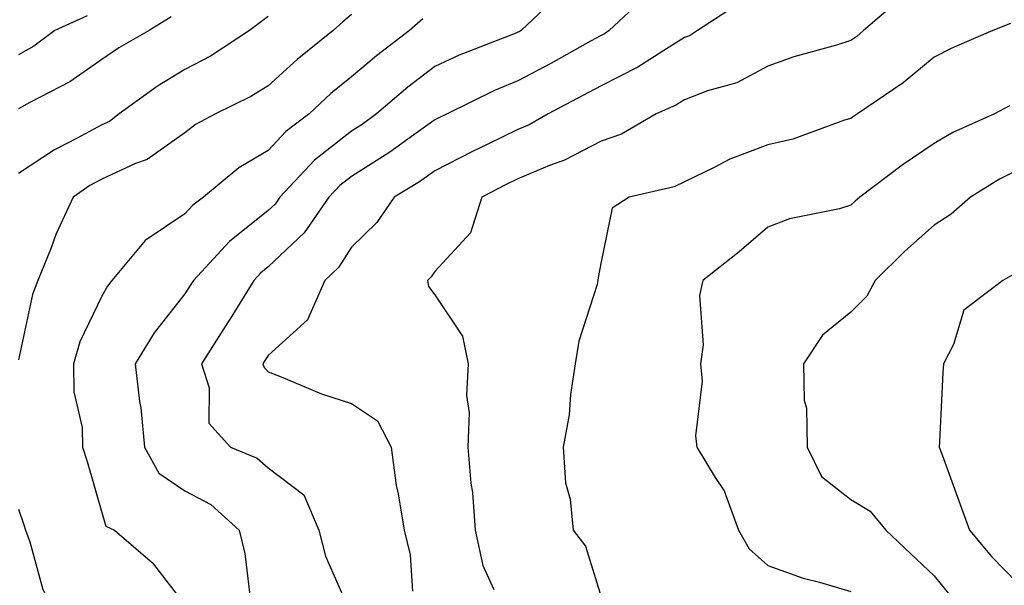
# Model space of a CAD drawing. Units: inches. Extents: x 1039763 to 1042403, y 7221338 to 7223978.
# Drawn here: x 1041218 to 1041336, y 7221625 to 7221693 of the extents above; entities that cross this region are included whole.
import ezdxf

# ---------------------------------------------------------------- set-up
doc = ezdxf.new("R2010")
doc.units = ezdxf.units.IN
doc.header["$MEASUREMENT"] = 0
doc.layers.add('Contour_10397221', color=7, linetype='Continuous', true_color=0x7789c7)

msp = doc.modelspace()

# ---------------------------------------------------------------- linework, layer by layer
at = {"layer": 'Contour_10397221'}
for points in [[(1041283.34, 7221696.63, 2873), (1041278.42, 7221691.92, 2873), (1041278.19, 7221691.78, 2873), (1041278.05, 7221691.72, 2873), (1041277.7, 7221691.57, 2873), (1041270.98, 7221688.99, 2873), (1041268.05, 7221687.62, 2873), (1041264.83, 7221685.14, 2873), (1041261.06, 7221681.92, 2873), (1041259.32, 7221680.65, 2873), (1041258.05, 7221679.85, 2873), (1041253.62, 7221676.35, 2873), (1041249.46, 7221671.92, 2873), (1041248.89, 7221671.08, 2873), (1041248.05, 7221670.3, 2873), (1041243.38, 7221666.59, 2873), (1041239.07, 7221661.92, 2873), (1041238.67, 7221661.3, 2873), (1041238.05, 7221660.32, 2873), (1041234.34, 7221655.63, 2873), (1041232.07, 7221651.92, 2873), (1041232.58, 7221647.39, 2873), (1041232.74, 7221646.61, 2873), (1041233.17, 7221641.92, 2873), (1041234.92, 7221638.8, 2873), (1041238.05, 7221636.67, 2873), (1041241.16, 7221635.03, 2873), (1041244.57, 7221631.92, 2873), (1041245.26, 7221629.13, 2873), (1041245.84, 7221624.13, 2873)], [(1041293.66, 7221696.31, 2874), (1041289.01, 7221691.92, 2874), (1041288.44, 7221691.53, 2874), (1041288.05, 7221691.35, 2874), (1041286.78, 7221690.65, 2874), (1041282, 7221687.97, 2874), (1041278.05, 7221685.88, 2874), (1041275.24, 7221684.73, 2874), (1041269.53, 7221681.92, 2874), (1041268.54, 7221681.43, 2874), (1041268.05, 7221681.2, 2874), (1041265.55, 7221679.42, 2874), (1041262.66, 7221677.31, 2874), (1041258.05, 7221674.42, 2874), (1041256.66, 7221673.31, 2874), (1041255.35, 7221671.92, 2874), (1041252.35, 7221667.62, 2874), (1041248.05, 7221663.54, 2874), (1041247.15, 7221662.82, 2874), (1041246.31, 7221661.92, 2874), (1041243.46, 7221657.33, 2874), (1041243.15, 7221656.82, 2874), (1041240.02, 7221651.92, 2874), (1041240.96, 7221649.01, 2874), (1041240.9, 7221644.77, 2874), (1041243.52, 7221641.92, 2874), (1041246.72, 7221640.59, 2874), (1041248.05, 7221639.42, 2874), (1041252.31, 7221636.18, 2874), (1041254.12, 7221631.92, 2874), (1041254.92, 7221628.8, 2874), (1041257.89, 7221622.08, 2874)], [(1041304.73, 7221695.24, 2875), (1041299.61, 7221691.92, 2875), (1041298.66, 7221691.31, 2875), (1041298.05, 7221691.1, 2875), (1041295.88, 7221689.75, 2875), (1041292.46, 7221687.51, 2875), (1041288.05, 7221685.3, 2875), (1041285.86, 7221684.11, 2875), (1041281.66, 7221681.92, 2875), (1041279.38, 7221680.59, 2875), (1041278.05, 7221680.05, 2875), (1041274.36, 7221678.23, 2875), (1041272.58, 7221677.39, 2875), (1041268.05, 7221675.08, 2875), (1041266.21, 7221673.76, 2875), (1041263.17, 7221671.92, 2875), (1041261.1, 7221668.87, 2875), (1041258.05, 7221665.9, 2875), (1041256.49, 7221663.48, 2875), (1041254.85, 7221661.92, 2875), (1041252.78, 7221657.19, 2875), (1041248.05, 7221652.92, 2875), (1041247.66, 7221652.31, 2875), (1041247.42, 7221651.92, 2875), (1041247.58, 7221651.45, 2875), (1041248.05, 7221650.94, 2875), (1041249.61, 7221650.36, 2875), (1041254.44, 7221648.31, 2875), (1041258.05, 7221647.15, 2875), (1041261.19, 7221645.06, 2875), (1041262.82, 7221641.92, 2875), (1041263.42, 7221637.29, 2875), (1041263.67, 7221636.3, 2875), (1041264.38, 7221631.92, 2875), (1041265.12, 7221628.99, 2875), (1041265.37, 7221624.6, 2875)], [(1041324.12, 7221695.85, 2876), (1041319.57, 7221691.92, 2876), (1041318.75, 7221691.22, 2876), (1041318.05, 7221690.73, 2876), (1041316.31, 7221690.18, 2876), (1041311.19, 7221688.78, 2876), (1041308.05, 7221687.66, 2876), (1041304.32, 7221685.65, 2876), (1041300.8, 7221684.67, 2876), (1041298.05, 7221683.62, 2876), (1041297, 7221682.97, 2876), (1041294.63, 7221681.92, 2876), (1041290.47, 7221679.5, 2876), (1041288.05, 7221678.66, 2876), (1041283.62, 7221676.35, 2876), (1041281.84, 7221675.71, 2876), (1041278.05, 7221674.13, 2876), (1041276.57, 7221673.4, 2876), (1041273.69, 7221671.92, 2876), (1041272.33, 7221667.64, 2876), (1041268.05, 7221663.01, 2876), (1041267.62, 7221662.35, 2876), (1041267.19, 7221661.92, 2876), (1041267.31, 7221661.18, 2876), (1041268.05, 7221660.18, 2876), (1041271.37, 7221655.24, 2876), (1041272.07, 7221651.92, 2876), (1041271.86, 7221648.11, 2876), (1041272.17, 7221646.04, 2876), (1041272.01, 7221641.92, 2876), (1041272.39, 7221637.58, 2876), (1041272.6, 7221636.47, 2876), (1041272.91, 7221631.92, 2876), (1041273.81, 7221627.68, 2876), (1041275.14, 7221624.83, 2876)], [(1041258.05, 7221693.87, 2871), (1041257.01, 7221692.96, 2871), (1041255.86, 7221691.92, 2871), (1041251.51, 7221688.46, 2871), (1041248.05, 7221685.28, 2871), (1041245.98, 7221683.99, 2871), (1041241.7, 7221681.92, 2871), (1041239.32, 7221680.65, 2871), (1041238.05, 7221679.63, 2871), (1041233.52, 7221676.45, 2871), (1041232.09, 7221675.96, 2871), (1041228.05, 7221674.09, 2871), (1041226.64, 7221673.33, 2871), (1041224.61, 7221671.92, 2871), (1041222.52, 7221667.45, 2871), (1041221.96, 7221665.83, 2871), (1041220.39, 7221661.92, 2871), (1041219.73, 7221660.24, 2871), (1041218.05, 7221652.37, 2871)], [(1041226.29, 7221693.68, 2868), (1041222.41, 7221691.92, 2868), (1041219.91, 7221690.06, 2868), (1041218.05, 7221689.03, 2868)], [(1041248.05, 7221693.6, 2870), (1041247.07, 7221692.9, 2870), (1041245.8, 7221691.92, 2870), (1041241.12, 7221688.85, 2870), (1041238.05, 7221687.23, 2870), (1041234.73, 7221685.24, 2870), (1041230.16, 7221681.92, 2870), (1041228.97, 7221681, 2870), (1041228.05, 7221680.59, 2870), (1041225.12, 7221678.99, 2870), (1041222.37, 7221677.6, 2870), (1041218.05, 7221674.75, 2870)], [(1041236.39, 7221693.58, 2869), (1041233.73, 7221691.92, 2869), (1041230.1, 7221689.87, 2869), (1041228.05, 7221688.44, 2869), (1041224.22, 7221685.75, 2869), (1041219.4, 7221683.27, 2869), (1041218.05, 7221682.51, 2869)], [(1041266.62, 7221693.35, 2872), (1041265.02, 7221691.92, 2872), (1041261.06, 7221688.91, 2872), (1041258.05, 7221686.35, 2872), (1041255.59, 7221684.38, 2872), (1041252.95, 7221681.92, 2872), (1041250.16, 7221679.81, 2872), (1041248.05, 7221677.53, 2872), (1041244.53, 7221675.44, 2872), (1041240.26, 7221671.92, 2872), (1041239.01, 7221670.96, 2872), (1041238.05, 7221669.93, 2872), (1041233.25, 7221666.72, 2872), (1041229.26, 7221661.92, 2872), (1041228.73, 7221661.24, 2872), (1041228.05, 7221660.05, 2872), (1041225.43, 7221654.54, 2872), (1041224.65, 7221651.92, 2872), (1041224.69, 7221648.56, 2872), (1041225.71, 7221644.26, 2872), (1041225.76, 7221641.92, 2872), (1041226.31, 7221640.18, 2872), (1041228.05, 7221634.05, 2872), (1041228.54, 7221632.41, 2872), (1041229.57, 7221631.92, 2872), (1041234.14, 7221628.01, 2872), (1041238.05, 7221622.96, 2872)], [(1041337.21, 7221692.76, 2877), (1041335.08, 7221691.92, 2877), (1041330.16, 7221689.81, 2877), (1041328.05, 7221688.74, 2877), (1041324.32, 7221685.65, 2877), (1041318.83, 7221681.92, 2877), (1041318.36, 7221681.61, 2877), (1041318.05, 7221681.37, 2877), (1041317.29, 7221681.16, 2877), (1041311.08, 7221678.89, 2877), (1041308.05, 7221678.21, 2877), (1041303.48, 7221676.49, 2877), (1041301.6, 7221675.47, 2877), (1041298.05, 7221673.76, 2877), (1041296.82, 7221673.15, 2877), (1041291.39, 7221671.92, 2877), (1041289.36, 7221670.61, 2877), (1041288.05, 7221664.15, 2877), (1041287.7, 7221662.27, 2877), (1041287.66, 7221661.92, 2877), (1041287.56, 7221661.43, 2877), (1041285.35, 7221654.62, 2877), (1041284.91, 7221651.92, 2877), (1041284.36, 7221648.23, 2877), (1041284.18, 7221645.79, 2877), (1041283.48, 7221641.92, 2877), (1041283.75, 7221637.62, 2877), (1041284.3, 7221635.67, 2877), (1041284.67, 7221631.92, 2877), (1041286.16, 7221630.03, 2877), (1041288.05, 7221623.95, 2877)], [(1041337.09, 7221682.88, 2878), (1041335.3, 7221681.92, 2878), (1041330.28, 7221679.69, 2878), (1041328.05, 7221678.38, 2878), (1041324.2, 7221675.77, 2878), (1041319.12, 7221671.92, 2878), (1041318.54, 7221671.43, 2878), (1041318.05, 7221670.94, 2878), (1041316.66, 7221670.53, 2878), (1041310.65, 7221669.32, 2878), (1041308.05, 7221668.33, 2878), (1041304.63, 7221665.34, 2878), (1041300.26, 7221661.92, 2878), (1041299.87, 7221660.1, 2878), (1041300.3, 7221654.17, 2878), (1041299.98, 7221651.92, 2878), (1041300.16, 7221649.81, 2878), (1041299.38, 7221643.25, 2878), (1041299.55, 7221641.92, 2878), (1041301.72, 7221638.25, 2878), (1041302.8, 7221636.67, 2878), (1041304.53, 7221631.92, 2878), (1041305.84, 7221629.71, 2878), (1041308.05, 7221627.7, 2878), (1041312.31, 7221626.18, 2878), (1041314.28, 7221625.69, 2878), (1041318.05, 7221624.56, 2878)], [(1041338.05, 7221675.16, 2879), (1041335.88, 7221674.09, 2879), (1041332.39, 7221671.92, 2879), (1041330.1, 7221669.87, 2879), (1041328.05, 7221668.54, 2879), (1041324.53, 7221665.44, 2879), (1041320.94, 7221661.92, 2879), (1041319.94, 7221660.03, 2879), (1041318.05, 7221658.11, 2879), (1041314.61, 7221655.36, 2879), (1041312.33, 7221651.92, 2879), (1041312.44, 7221647.53, 2879), (1041312.7, 7221646.57, 2879), (1041312.78, 7221641.92, 2879), (1041314.5, 7221638.37, 2879), (1041318.05, 7221635.63, 2879), (1041320.34, 7221634.21, 2879), (1041322.23, 7221631.92, 2879), (1041325.22, 7221629.09, 2879), (1041328.05, 7221626.45, 2879), (1041330.08, 7221623.95, 2879)], [(1041337.41, 7221662.56, 2880), (1041336.31, 7221661.92, 2880), (1041331.62, 7221658.35, 2880), (1041330.35, 7221654.22, 2880), (1041329.16, 7221651.92, 2880), (1041329.1, 7221650.87, 2880), (1041328.69, 7221642.56, 2880), (1041328.66, 7221641.92, 2880), (1041328.99, 7221640.98, 2880), (1041331.16, 7221635.03, 2880), (1041332.29, 7221631.92, 2880), (1041334.91, 7221628.78, 2880), (1041338.05, 7221625.57, 2880)], [(1041218.05, 7221634.46, 2871), (1041218.71, 7221632.58, 2871), (1041218.91, 7221631.92, 2871), (1041219.42, 7221630.55, 2871), (1041220.96, 7221624.83, 2871), (1041222.52, 7221621.92, 2871), (1041222.54, 7221617.43, 2871), (1041222.76, 7221616.63, 2871), (1041222.78, 7221611.92, 2871), (1041221.19, 7221608.78, 2871), (1041218.19, 7221602.06, 2871)]]:
    msp.add_polyline3d(points, dxfattribs=at)

doc.saveas('drawing.dxf')
